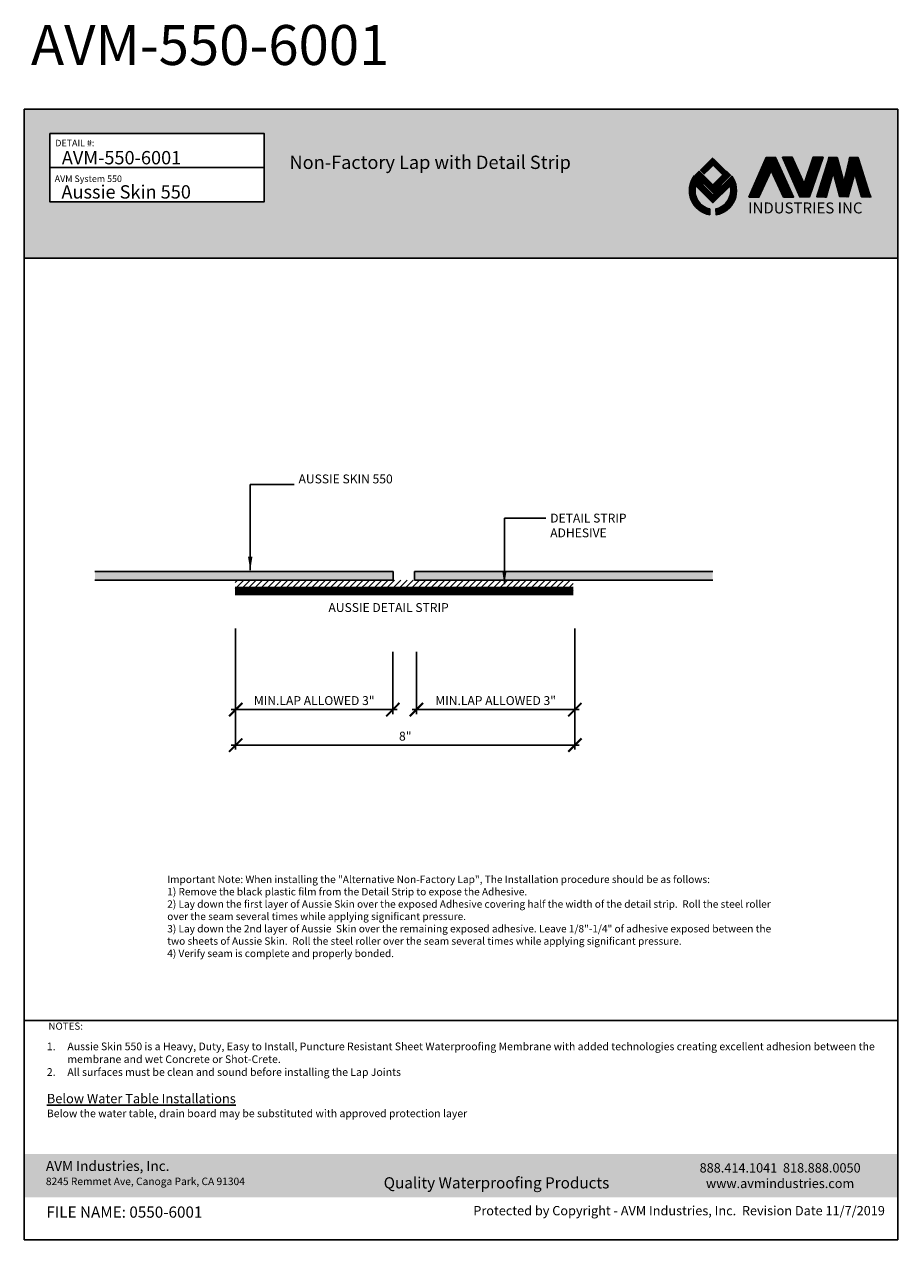
# Model space of a CAD drawing. Units: inches. Extents: x 41859 to 41958, y 6243 to 6380.
import ezdxf

# ---------------------------------------------------------------- set-up
doc = ezdxf.new("R2010")
doc.units = ezdxf.units.IN
doc.header["$MEASUREMENT"] = 0
for name, color, linetype in [('A-DETL-LN01', 7, 'Continuous'), ('A-DETL-LN02', 7, 'Continuous'), ('A-TEXT', 7, 'Continuous')]:
    doc.layers.add(name, color=color, linetype=linetype)
doc.styles.add('DnD-1 to 1-Text', font='arial.ttf')
doc.styles.add('DnD-12-Label', font='arial.ttf', dxfattribs={"height": 2.25})
doc.dimstyles.new('DnD-8', dxfattribs={"dimscale": 8, "dimtxt": 0.125, "dimasz": 0.1875, "dimexe": 0.0625, "dimexo": 0.125, "dimgap": 0.0625, "dimtad": 1, "dimdec": 3, "dimzin": 3, "dimdsep": 46, "dimlunit": 4, "dimtxsty": 'DnD-1 to 1-Text', "dimblk": 'ARCHTICK', "dimcen": 0, "dimdle": 0.0625, "dimclrd": 256, "dimclre": 256, "dimclrt": 256, "dimadec": 0, "dimazin": 0, "dimtfac": 0.5, "dimtdec": 3, "dimtmove": 2, "dimatfit": 3, "dimfxl": 1, "dimfrac": 1, "dimtolj": 1, "dimtzin": 0, "dimlwd": -1, "dimarcsym": 0})
pattern_1 = [(45, (1103.866122231011, 0), (-0.004419417382415923, 0.004419417382415923), [])]

# ---------------------------------------------------------------- blocks, each defined once
blk = doc.blocks.new('_ArchTick')
at = {"color": 0, "linetype": 'ByBlock', "const_width": 0.15}
blk.add_lwpolyline([(-0.5, -0.5), (0.5, 0.5)], dxfattribs=at)
blk = doc.blocks.new('*D4')
at = {"layer": 'A-TEXT', "color": 7, "lineweight": -2, "transparency": 16777216}
for p, q in [((41883.04961380377, 6311.747491204672), (41883.04961380377, 6298.105489053887)), ((41921.24871787415, 6311.747491204672), (41921.24871787415, 6298.105489053887))]:
    blk.add_line(p, q, dxfattribs=at)
at = {"layer": 'A-TEXT', "color": 7, "transparency": 16777216}
blk.add_line((41882.54961380377, 6298.605489053887), (41921.74871787415, 6298.605489053887), dxfattribs=at)
at = {"layer": 'Defpoints', "color": 0, "transparency": 16777216}
for p in [(41883.04961380377, 6312.747491204672), (41921.24871787415, 6312.747491204672), (41921.24871787415, 6298.605489053887)]:
    blk.add_point(p, dxfattribs=at)
at = {"layer": 'A-TEXT', "color": 7, "transparency": 16777216, "xscale": 1.5, "yscale": 1.5, "zscale": 1.5, "rotation": 180}
blk.add_blockref('_ArchTick', (41883.04961380377, 6298.605489053887), dxfattribs=at)
at = {"layer": 'A-TEXT', "color": 7, "transparency": 16777216, "xscale": 1.5, "yscale": 1.5, "zscale": 1.5}
blk.add_blockref('_ArchTick', (41921.24871787415, 6298.605489053887), dxfattribs=at)
at = {"layer": 'A-TEXT', "transparency": 16777216, "insert": (41902.14916583896, 6299.616062041609), "char_height": 1, "attachment_point": 5, "style": 'DnD-1 to 1-Text'}
blk.add_mtext('\\A1;8"', dxfattribs=at)
blk = doc.blocks.new('*D5')
at = {"layer": 'A-TEXT', "color": 7, "lineweight": -2, "transparency": 16777216}
for p, q in [((41883.04961380377, 6309.098057782596), (41883.04961380377, 6302.105734734378)), ((41900.74481246038, 6309.098057782596), (41900.74481246038, 6302.105734734378))]:
    blk.add_line(p, q, dxfattribs=at)
at = {"layer": 'A-TEXT', "color": 7, "transparency": 16777216}
blk.add_line((41882.54961380377, 6302.605734734378), (41901.24481246038, 6302.605734734378), dxfattribs=at)
at = {"layer": 'Defpoints', "color": 0, "transparency": 16777216}
for p in [(41883.04961380377, 6310.098057782596), (41900.74481246038, 6310.098057782596), (41900.74481246038, 6302.605734734378)]:
    blk.add_point(p, dxfattribs=at)
at = {"layer": 'A-TEXT', "color": 7, "transparency": 16777216, "xscale": 1.5, "yscale": 1.5, "zscale": 1.5, "rotation": 180}
blk.add_blockref('_ArchTick', (41883.04961380377, 6302.605734734378), dxfattribs=at)
at = {"layer": 'A-TEXT', "color": 7, "transparency": 16777216, "xscale": 1.5, "yscale": 1.5, "zscale": 1.5}
blk.add_blockref('_ArchTick', (41900.74481246038, 6302.605734734378), dxfattribs=at)
at = {"layer": 'A-TEXT', "transparency": 16777216, "insert": (41891.89721313208, 6303.62347006862), "char_height": 1, "attachment_point": 5, "style": 'DnD-1 to 1-Text'}
blk.add_mtext('\\A1;MIN.LAP ALLOWED 3"', dxfattribs=at)
blk = doc.blocks.new('*D6')
at = {"layer": 'A-TEXT', "color": 7, "lineweight": -2, "transparency": 16777216}
for p, q in [((41903.40901368787, 6309.098057782596), (41903.40901368787, 6302.105734734378)), ((41921.24871787415, 6309.098057782596), (41921.24871787415, 6302.105734734378))]:
    blk.add_line(p, q, dxfattribs=at)
at = {"layer": 'A-TEXT', "color": 7, "transparency": 16777216}
blk.add_line((41921.74871787415, 6302.605734734378), (41902.90901368787, 6302.605734734378), dxfattribs=at)
at = {"layer": 'Defpoints', "color": 0, "transparency": 16777216}
for p in [(41903.40901368787, 6310.098057782596), (41921.24871787415, 6310.098057782596), (41903.40901368787, 6302.605734734378)]:
    blk.add_point(p, dxfattribs=at)
at = {"layer": 'A-TEXT', "color": 7, "transparency": 16777216, "xscale": 1.5, "yscale": 1.5, "zscale": 1.5, "rotation": 180}
blk.add_blockref('_ArchTick', (41903.40901368787, 6302.605734734378), dxfattribs=at)
at = {"layer": 'A-TEXT', "color": 7, "transparency": 16777216, "xscale": 1.5, "yscale": 1.5, "zscale": 1.5}
blk.add_blockref('_ArchTick', (41921.24871787415, 6302.605734734378), dxfattribs=at)
at = {"layer": 'A-TEXT', "transparency": 16777216, "insert": (41912.32886578101, 6303.62347006862), "char_height": 1, "attachment_point": 5, "style": 'DnD-1 to 1-Text'}
blk.add_mtext('\\A1;MIN.LAP ALLOWED 3"', dxfattribs=at)

msp = doc.modelspace()

# ---------------------------------------------------------------- hatches: boundary and pattern name
at = {"true_color": 0x0000ff}
h = msp.add_hatch(dxfattribs=at)
h.set_pattern_fill('ANSI31', color=5, scale=0.05)
h.set_pattern_definition(pattern_1)
edge = h.paths.add_edge_path()
edge.add_line((41936.44561583235, 6358.332199378991), (41936.44561583235, 6358.9831449771))
edge.add_arc((41936.87281182873, 6361.031023028393), 2.091961025519286, 164.3850482334306, 258.2168370204291, ccw=False)
edge.add_line((41934.85806015319, 6361.594118595949), (41936.79061438184, 6359.681696917177))
edge.add_line((41936.79061438184, 6359.681696917177), (41938.72796626003, 6361.590137806927))
edge.add_arc((41936.6861243673, 6361.046584952752), 2.112952441534552, -77.71581140905289, 14.906832453547281, ccw=False)
edge.add_line((41937.13567771675, 6358.982009982888), (41937.14396414895, 6358.325616040766))
edge.add_arc((41936.69088838495, 6361.048189055005), 2.760014758254756, 279.4482668444916, 396.0523025870181)
edge.add_line((41938.92230538228, 6362.672522656763), (41936.79137141219, 6360.568105190962))
edge.add_line((41936.79137141219, 6360.568105190962), (41934.68415615695, 6362.703530622849))
edge.add_arc((41936.90310336927, 6361.057109412017), 2.763047146632239, 143.4252114686741, 260.4694449812985)
h.paths.add_polyline_path([(41935.79104842827, 6362.891184078631), (41935.79117899051, 6362.891050450901), (41935.7913171043, 6362.890910264624), (41936.79267390512, 6363.868060818131), (41937.7932298217, 6362.886949980438), (41938.22441270699, 6363.326966600304), (41936.79185683472, 6364.731681787736), (41935.36141198193, 6363.329036593615)])
h.paths.add_polyline_path([(41934.81255867081, 6362.804900631588), (41936.8102076525, 6360.809597800966), (41938.7923175326, 6362.784718879637), (41938.33034017303, 6363.234909267794), (41936.78963379947, 6361.685364059471), (41935.25012144445, 6363.23237280433)])
at = {"layer": 'A-DETL-LN01', "true_color": 0x0039e6}
h = msp.add_hatch(color=160, dxfattribs=at)
h.dxf.hatch_style = 1
h.paths.add_polyline_path([(41867.2016258044, 6318.176294425963), (41900.77781020376, 6318.176294425963), (41900.77781020376, 6317.196877159005), (41867.2016258044, 6317.196877159005)])
h = msp.add_hatch(color=160, dxfattribs=at)
h.dxf.hatch_style = 1
h.paths.add_polyline_path([(41936.78059298288, 6318.176294425963), (41903.20440858352, 6318.176294425963), (41903.20440858352, 6317.196877159005), (41936.78059298288, 6317.196877159005)])
at = {"layer": 'A-DETL-LN01'}
h = msp.add_hatch(dxfattribs=at)
h.set_pattern_fill('ANSI31', color=256, scale=4)
h.set_pattern_definition([(45, (0, 0), (-0.3535533905932738, 0.3535533905932738), [])])
h.paths.add_polyline_path([(41921.05960485435, 6317.196877159005), (41882.98194696742, 6317.196877159005), (41882.98194696742, 6315.957567228636), (41921.05960485435, 6315.957567228636)])
h = msp.add_hatch(color=256, dxfattribs=at)
h.dxf.hatch_style = 1
h.set_gradient(color1=(0, 0, 255), color2=(0, 0, 255), tint=1)
h.paths.add_polyline_path([(41859.2474510362, 6252.583088829884), (41957.60461619841, 6252.583088829884), (41957.60461619841, 6247.682822022739), (41859.2474510362, 6247.682822022739)])
at = {"layer": 'A-TEXT', "true_color": 0xc2cae0}
h = msp.add_hatch(color=254, dxfattribs=at)
h.dxf.hatch_style = 1
h.set_gradient(color1=(194, 202, 224), color2=(194, 202, 224), tint=1)
h.paths.add_polyline_path([(41957.60461619841, 6370.203877062269), (41859.2474510362, 6370.203877062269), (41859.2474510362, 6353.455654386026), (41957.60461619841, 6353.455654386026)])
h.paths.add_polyline_path([(41886.25968873916, 6359.787709995432), (41862.11691908704, 6359.787709995432), (41862.11691908704, 6367.478389996973), (41886.25968873916, 6367.478389996973)], flags=16)
h.paths.add_polyline_path([(41862.48437296704, 6361.608961306493), (41870.78546096158, 6361.608961306493), (41870.78546096158, 6363.12358272532), (41862.48437296704, 6363.12358272532)], flags=8)
h.paths.add_polyline_path([(41862.47920777163, 6365.62989705735), (41867.58309590259, 6365.62989705735), (41867.58309590259, 6367.144518476177), (41862.47920777163, 6367.144518476177)], flags=8)
h.paths.add_polyline_path([(41863.0370050917, 6359.740017841115), (41878.84225747915, 6359.740017841115), (41878.84225747915, 6362.066757268127), (41863.0370050917, 6362.066757268127)], flags=24)
h.paths.add_polyline_path([(41863.0850036607, 6363.597142412186), (41877.94840748062, 6363.597142412186), (41877.94840748062, 6365.894720856933), (41863.0850036607, 6365.894720856933)], flags=8)
at = {"layer": 'A-TEXT', "true_color": 0x0000ff}
h = msp.add_hatch(dxfattribs=at)
h.set_pattern_fill('ANSI31', color=5, scale=0.05)
h.set_pattern_definition(pattern_1)
h.paths.add_polyline_path([(41940.84547444473, 6360.294714722644), (41942.79847527772, 6364.782625316803), (41943.85465575639, 6364.783569476005), (41945.88537295158, 6360.317886840743), (41944.74644727583, 6360.317886840743), (41943.35960330322, 6363.305408949774), (41941.97619770611, 6360.301759960525)])
h.paths.add_polyline_path([(41944.61445764311, 6364.806309148032), (41945.72094174903, 6364.806309148032), (41947.08914979108, 6361.794120754173), (41948.07230692074, 6364.808024925846), (41949.20141194531, 6364.808024925846), (41947.66148616708, 6360.331340180359), (41946.57949019666, 6360.331340180359)])
h.paths.add_polyline_path([(41949.86290699572, 6364.797270475763), (41950.84538252055, 6364.797270475763), (41951.55290105707, 6362.170415090088), (41952.19993810009, 6364.799975027057), (41953.19356954941, 6364.799975027057), (41954.59949491378, 6360.320095038827), (41953.48149386392, 6360.320095038827), (41952.76736086802, 6362.830265022021), (41952.05131128932, 6360.348836300858), (41951.02886915944, 6360.348836300858), (41950.32914449, 6362.923968890005), (41949.5791085441, 6360.300428621955), (41948.44637954489, 6360.300428621955)])

# ---------------------------------------------------------------- linework, layer by layer
at = {"layer": 'A-DETL-LN02'}
for p, q in [((41900.77781020376, 6318.176294425963), (41867.2016258044, 6318.176294425963)), ((41900.77781020376, 6318.176294425963), (41900.77781020376, 6317.196877159005)), ((41903.20440858352, 6318.176294425963), (41936.78059298288, 6318.176294425963)), ((41903.20440858352, 6318.176294425963), (41903.20440858352, 6317.196877159005)), ((41900.77781020376, 6317.196877159005), (41867.2016258044, 6317.196877159005)), ((41903.20440858352, 6317.196877159005), (41936.78059298288, 6317.196877159005))]:
    msp.add_line(p, q, dxfattribs=at)
at = {"layer": 'A-TEXT'}
for p, q in [((41862.11691908704, 6363.633049996202), (41886.25968873916, 6363.633049996202)), ((41859.2474510362, 6353.455654386026), (41957.60461619841, 6353.455654386026))]:
    msp.add_line(p, q, dxfattribs=at)
at = {"layer": 'A-TEXT', "color": 183, "true_color": 0x8038c7}
msp.add_line((41859.2474510362, 6267.59135230943), (41957.60461619841, 6267.59135230943), dxfattribs=at)
at = {"layer": 'A-TEXT'}
for points in [[(41859.2474510362, 6370.203877062269), (41957.60461619841, 6370.203877062269), (41957.60461619841, 6242.918133911171), (41859.2474510362, 6242.918133911171)], [(41862.11691908704, 6367.478389996973), (41886.25968873916, 6367.478389996973), (41886.25968873916, 6359.787709995432), (41862.11691908704, 6359.787709995432)]]:
    msp.add_lwpolyline(points, close=True, dxfattribs=at)
at = {"layer": 'A-TEXT', "color": 5, "true_color": 0x0000ff}
for points in [[(41940.84547444473, 6360.294714722644), (41942.79847527772, 6364.782625316803), (41943.85465575639, 6364.783569476005), (41945.88537295158, 6360.317886840743), (41944.74644727583, 6360.317886840743), (41943.35960330322, 6363.305408949774), (41941.97619770611, 6360.301759960525)], [(41944.61445764311, 6364.806309148032), (41945.72094174903, 6364.806309148032), (41947.08914979108, 6361.794120754173), (41948.07230692074, 6364.808024925846), (41949.20141194531, 6364.808024925846), (41947.66148616708, 6360.331340180359), (41946.57949019666, 6360.331340180359)], [(41935.25012144445, 6363.23237280433), (41934.81255867081, 6362.804900631589), (41936.7889408274, 6360.830839649121), (41938.7923175326, 6362.784718879637), (41938.33034017303, 6363.234909267794), (41936.78963379947, 6361.685364059471)]]:
    msp.add_lwpolyline(points, close=True, dxfattribs=at)
msp.add_lwpolyline([(41934.68415615695, 6362.703530622848), (41936.79137141218, 6360.568105190961), (41938.92230538227, 6362.672522656761, -0.5577595150167343), (41937.14396414895, 6358.325616040765), (41937.13567771675, 6358.982009982887, 0.4276848315962538), (41938.72796626003, 6361.590137806924), (41936.79061438184, 6359.681696917179), (41934.85806015319, 6361.594118595947, 0.4339399295783455), (41936.44561583235, 6358.983144977101), (41936.44561583235, 6358.332199378992, -0.560280473213279), (41934.68415615695, 6362.703530622848, 1.43333948799821)], format="xyb", dxfattribs=at)
at = {"layer": 'A-TEXT', "const_width": 1}
msp.add_lwpolyline([(41882.98194696742, 6315.957567228636), (41921.05960485435, 6315.957567228636)], dxfattribs=at)

# ---------------------------------------------------------------- texts
at = {"layer": 'A-TEXT', "style": 'DnD-1 to 1-Text'}
for s, p in [('AVM-550-6001', (41863.47100297858, 6364.005651961981)), ('Aussie Skin 550', (41863.42786457328, 6360.153387554621))]:
    msp.add_text(s, height=1.5, dxfattribs=at).set_placement(p)
at = {"layer": 'A-TEXT', "color": 160, "true_color": 0x1635e9, "style": 'DnD-12-Label'}
msp.add_text('INDUSTRIES INC', height=1.2403125, dxfattribs=at).set_placement((41940.76251835738, 6358.47649675158))
at = {"layer": 'A-TEXT', "style": 'DnD-1 to 1-Text'}
for s, insert, char_height, width, attachment_point in [('\\A1;AVM-550-6001', (41859.99885620212, 6379.6942322245), 4.5, 93.48385740742378, 1), ('\\A1;\\pxql;DETAIL #:', (41872.90059750711, 6366.772506197868), 0.7349999999999999, 10.15842418296524, 3), ('Non-Factory Lap with Detail Strip', (41889.11363261941, 6364.986434203131), 1.5, 36.94082540489035, 1), ('\\A1;\\pxql;AVM System 550', (41872.82805124277, 6362.751570447012), 0.7349999999999999, 10.15842418296524, 3), ('\\A1;AUSSIE SKIN 550', (41890.1328359252, 6329.081914832831), 1, 14.77764643180853, 1), ('\\A1;DETAIL STRIP ADHESIVE', (41918.47238405436, 6324.674756072606), 1, 13.22188289258338, 1), ('\\A1;AUSSIE DETAIL STRIP', (41893.50012372216, 6314.600315932251), 1, 26.79139146795933, 1), ('{\\fTahoma|b0|i0|c0|p34;\\H0.83333x;Important Note: When installing the "Alternative Non-Factory Lap", The Installation procedure should be as follows:\\P1) Remove the black plastic film from the Detail Strip to expose the Adhesive. \\P2) Lay down the first layer of Aussie Skin over the exposed Adhesive covering half the width of the detail strip.  Roll the steel roller over the seam several times while applying significant pressure. \\P3) Lay down the 2nd layer of Aussie  Skin over the remaining exposed adhesive. Leave 1/8"-1/4" of adhesive exposed between the two sheets of Aussie Skin.  Roll the steel roller over the seam several times while applying significant pressure. \\P4) Verify seam is complete and properly bonded.}', (41875.34267686598, 6283.907919258833), 1, 69.66187047286076, 1), ('\\A1;\\pxql;NOTES:', (41873.13520592028, 6267.368496776023), 0.8084999999999999, 11.17426660126177, 3), ('\\pxt2;{\\fTimes New Roman|b0|i0|c0|p18;\\P\\P\\P\\P\\P\\P\\pi-2,l2;\\H0.75x;\\C7;1.^IAussie Skin 550 is a Heavy, Duty, Easy to Install, Puncture Resistant Sheet Waterproofing Membrane with added technologies creating excellent adhesion between the membrane and wet Concrete or Shot-Crete\\fCalibri|b0|i0|c0|p34;.\\fTimes New Roman|b0|i0|c0|p18;\\P\\pi0,l0;\\fCalibri|b0|i0|c0|p34;2.^I\\fTimes New Roman|b0|i0|c0|p18;All surfaces must be clean and sound before installing the Lap Joints\\C1;\\P\\pl3;\\C256;\\P\\pl0;\\fTimes New Roman|b1|i1|c0|p18;\\H1.2222x;\\LBelow Water Table Installations\\P\\fTimes New Roman|b0|i0|c0|p18;\\H0.8182x;\\lBelow the water table, drain board may be substituted with approved protection layer}', (41861.78770666293, 6276.670000660177), 1.155, 95.81690953548241, 1), ('\\A1;\\pxql;FILE NAME: 0550-6001', (41861.73467240604, 6246.656066312136), 1.26, 31.03029334010789, 1), ('\\A1;\\pxql;Protected by Copyright - AVM Industries, Inc.  Revision Date 11/7/2019', (41909.80958982261, 6246.711741094109), 1.05, 48.6558118808025, 1)]:
    msp.add_mtext(s, dxfattribs=dict(at, insert=insert, char_height=char_height, width=width, attachment_point=attachment_point))
at = {"layer": 'A-TEXT', "color": 254, "attachment_point": 1, "style": 'DnD-1 to 1-Text'}
for s, insert, char_height, width in [('\\A1;AVM Industries, Inc.\\P{\\H0.75x;8245 Remmet Ave, Canoga Park, CA 91304}', (41861.6781747239, 6251.783335727418), 1.12455, 27.6945368060463), ('\\A1;\\pxqc;888.414.1041  818.888.0050\\Pwww.avmindustries.com', (41931.43513944994, 6251.531324204237), 1.05, 25.85857778342324), ('\\A1;Quality Waterproofing Products', (41899.72123067741, 6249.951458306196), 1.26, 31.03029334010789)]:
    msp.add_mtext(s, dxfattribs=dict(at, insert=insert, char_height=char_height, width=width))

# ---------------------------------------------------------------- dimensions: what is measured, and where the dimension line sits
at = {"layer": 'A-TEXT'}
for base, p1, p2, text, picture, middle in [((41921.24871787415, 6298.605489053887), (41883.04961380377, 6312.747491204672), (41921.24871787415, 6312.747491204672), '8"', '*D4', (41902.14916583896, 6299.616062041609)), ((41900.74481246038, 6302.605734734378), (41883.04961380377, 6310.098057782596), (41900.74481246038, 6310.098057782596), 'MIN.LAP ALLOWED 3"', '*D5', (41891.89721313208, 6303.62347006862))]:
    dim = msp.add_linear_dim(base=base, p1=p1, p2=p2, text=text, dimstyle='DnD-8', override={"dimclrd": 7, "dimclre": 7}, dxfattribs=at)
    dim.commit()
    dim.dimension.update_dxf_attribs({"geometry": picture, "text_midpoint": middle})
dim = msp.add_linear_dim(base=(41903.40901368787, 6302.605734734378), p1=(41921.24871787415, 6310.098057782596), p2=(41903.40901368787, 6310.098057782596), angle=180, text='MIN.LAP ALLOWED 3"', dimstyle='DnD-8', override={"dimclrd": 7, "dimclre": 7}, dxfattribs=at)
dim.commit()
dim.dimension.update_dxf_attribs({"geometry": '*D6', "text_midpoint": (41912.32886578101, 6303.62347006862)})

# ---------------------------------------------------------------- leaders
at = {"layer": 'A-TEXT', "annotation_type": 0, "has_hookline": 1, "hookline_direction": 0}
for points, override, text_width in [([(41884.69118421489, 6318.310398608178), (41884.69118421489, 6327.956914832831), (41889.6328359252, 6327.956914832831)], {"dimtad": 0, "dimclrd": 7}, 11.42496589358799), ([(41913.31055343466, 6316.728961723929), (41913.31055343466, 6324.174756072606), (41917.97238405436, 6324.174756072606)], {"dimgap": 0.0625, "dimtad": 0}, 9.224420190995907)]:
    msp.add_leader(points, dimstyle='DnD-8', override=override, dxfattribs=dict(at, text_width=text_width))

doc.saveas('drawing.dxf')
